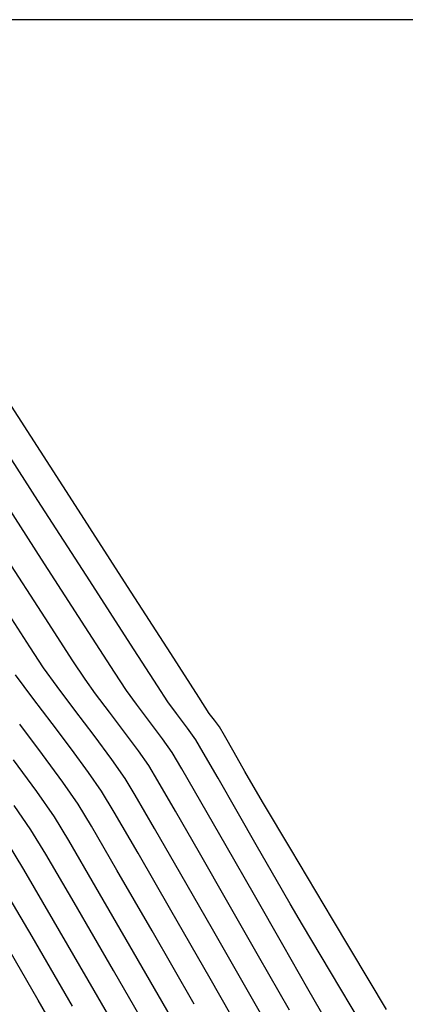
# Model space of a CAD drawing. Units: metres. Extents: x 751400 to 754535, y 8571653 to 8573688.
# Drawn here: x 751514 to 751521, y 8571982 to 8572000 of the extents above; entities that cross this region are included whole.
import ezdxf

# ---------------------------------------------------------------- set-up
doc = ezdxf.new("R2010")
doc.units = ezdxf.units.M
for name, color, linetype in [('CONT-MJR', 30, 'Continuous'), ('CONT-MNR', 124, 'Continuous'), ('COORD_LIN', 8, 'Continuous')]:
    doc.layers.add(name, color=color, linetype=linetype)

msp = doc.modelspace()

# ---------------------------------------------------------------- linework, layer by layer
at = {"layer": 'CONT-MJR', "extrusion": (0.8408437395979085, 0.5412779374582014, 0), "elevation": 5271735.689119783}
msp.add_lwpolyline([(6800927.131500027, 1140), (6800929.156565212, 1140)], dxfattribs=at)
at = {"layer": 'CONT-MJR', "extrusion": (0.8407600158830896, 0.541407975275824, 0), "elevation": 5272787.452595476}
msp.add_lwpolyline([(6800109.981390296, 1140.000000000001), (6800111.727292736, 1140.000000000001)], dxfattribs=at)
at = {"layer": 'CONT-MJR', "extrusion": (0.8406273371576254, 0.5416139584826817, 0), "elevation": 5274453.428470566}
msp.add_lwpolyline([(6798816.487429763, 1140), (6798817.861227589, 1140)], dxfattribs=at)
at = {"layer": 'CONT-MJR', "extrusion": (0.840344748956601, 0.5420523064253737, 0), "elevation": 5277998.572531723}
msp.add_lwpolyline([(6796063.810422772, 1140), (6796064.719174236, 1140)], dxfattribs=at)
at = {"layer": 'CONT-MJR'}
for points, elevation in [([(751516.5131875423, 8571987.541890921), (751516.3223737915, 8571987.836213415)], 1140), ([(751516.6701540671, 8571987.328501984), (751516.5131875423, 8571987.541890921)], 1140), ([(751517.1592635021, 8571986.620030332), (751517.0225261839, 8571986.85110778)], 1140), ([(751517.7769890747, 8571985.542859232), (751517.4289838985, 8571986.151318718)], 1140), ([(751515.1181938495, 8571985.27175022), (751514.8730588385, 8571985.678193616)], 1145), ([(751518.9711306053, 8571983.473806223), (751518.7437302946, 8571983.857856557)], 1140), ([(751514.147728731, 8571982.09824008), (751513.5231956545, 8571983.173389448)], 1150)]:
    msp.add_lwpolyline(points, dxfattribs=dict(at, elevation=elevation))
at = {"layer": 'CONT-MJR', "extrusion": (0.7980515773015403, 0.6025891469040275, 0), "elevation": 5765135.595538999}
msp.add_lwpolyline([(6388031.890213022, 1140), (6388032.218967531, 1140)], dxfattribs=at)
at = {"layer": 'CONT-MJR', "extrusion": (0.7987712058694342, 0.6016349064622913, 0), "elevation": 5757494.268919644}
msp.add_lwpolyline([(6394918.869075353, 1145), (6394919.560220381, 1145)], dxfattribs=at)
at = {"layer": 'CONT-MJR', "extrusion": (0.8125261871913333, 0.5829246907863095, 0), "elevation": 5607450.045528897}
msp.add_lwpolyline([(6526885.964808123, 1140), (6526886.229453318, 1140)], dxfattribs=at)
at = {"layer": 'CONT-MJR', "extrusion": (0.8667374718399998, 0.4987646287663205, 0), "elevation": 4926771.806993721}
msp.add_lwpolyline([(7054831.293962901, 1140), (7054831.834739815, 1140)], dxfattribs=at)
at = {"layer": 'CONT-MJR', "extrusion": (0.805352857977806, 0.5927957271666016, 0), "elevation": 5686671.14777643}
msp.add_lwpolyline([(6457978.847899576, 1145), (6457979.471610733, 1145)], dxfattribs=at)
at = {"layer": 'CONT-MJR', "extrusion": (0.8214953375517035, 0.5702152316282096, 0), "elevation": 5505242.763323464}
msp.add_lwpolyline([(6613321.040782742, 1145), (6613321.530044176, 1145)], dxfattribs=at)
at = {"layer": 'CONT-MJR', "extrusion": (0.868254859879691, 0.4961184317230093, 0), "elevation": 4905228.986432377}
msp.add_lwpolyline([(7069825.536476309, 1140), (7069826.285474196, 1140)], dxfattribs=at)
at = {"layer": 'CONT-MJR', "extrusion": (0.8639232247332456, 0.5036235317839212, 0), "elevation": 4966304.861304418}
msp.add_lwpolyline([(7027055.534917958, 1145), (7027056.46032254, 1145)], dxfattribs=at)
at = {"layer": 'CONT-MJR', "extrusion": (0.8676879175015514, 0.497109321801373, 0), "elevation": 4913296.813727906}
msp.add_lwpolyline([(7064220.358179378, 1140), (7064221.043098821, 1140)], dxfattribs=at)
at = {"layer": 'CONT-MJR', "extrusion": (0.8661597709890625, 0.4997671969229021, 0), "elevation": 4934929.218122022}
msp.add_lwpolyline([(7049123.988124439, 1145), (7049125.270440479, 1145)], dxfattribs=at)
at = {"layer": 'CONT-MJR', "extrusion": (0.8656735201393737, 0.5006089856659641, 0), "elevation": 4941782.020562315}
msp.add_lwpolyline([(7044322.404800791, 1140.000000000001), (7044322.913520631, 1140.000000000001)], dxfattribs=at)
at = {"layer": 'CONT-MJR', "extrusion": (0.8597638960646821, 0.5106917299346824, 0), "elevation": 5023769.947795379}
msp.add_lwpolyline([(6986086.385738074, 1140), (6986087.384996284, 1140)], dxfattribs=at)
at = {"layer": 'CONT-MJR', "extrusion": (0.8671854776571312, 0.4979852882772476, 0), "elevation": 4920425.562062871}
msp.add_lwpolyline([(7059253.916555265, 1145), (7059255.461875858, 1145)], dxfattribs=at)
at = {"layer": 'CONT-MJR', "extrusion": (0.8595731351165742, 0.5110127448370184, 0), "elevation": 5026378.321388455}
msp.add_lwpolyline([(6984208.463481285, 1140), (6984209.937254394, 1140)], dxfattribs=at)
at = {"layer": 'CONT-MJR', "extrusion": (0.8666284989745386, 0.4989539505456773, 0), "elevation": 4928307.909727992}
msp.add_lwpolyline([(7053751.580394089, 1150.000000000001), (7053753.026134197, 1150.000000000001)], dxfattribs=at)
at = {"layer": 'CONT-MNR'}
for points, elevation in [([(751514.7725379014, 8571991.21331187), (751513.604345527, 8571993.029120617)], 1139), ([(751515.0004023497, 8571987.95834466), (751514.7811025607, 8571988.293535706)], 1142), ([(751515.4477196627, 8571987.353543086), (751515.1932013122, 8571987.691884754)], 1142), ([(751515.938208697, 8571987.501193197), (751515.7567949459, 8571987.75011779)], 1141), ([(751517.3615039932, 8571987.20998413), (751517.2695801385, 8571987.33366405)], 1139), ([(751516.414955081, 8571986.867723376), (751516.1772045752, 8571987.18483726)], 1141), ([(751515.4915687006, 8571986.492123706), (751515.1683958806, 8571986.927233284)], 1143), ([(751517.9199866016, 8571986.271837011), (751517.7222050731, 8571986.617666509)], 1139), ([(751515.7328457767, 8571986.147359282), (751515.4915687006, 8571986.492123706)], 1143), ([(751518.0702878024, 8571986.011190161), (751517.9199866016, 8571986.271837011)], 1139), ([(751515.9187343972, 8571985.838604264), (751515.7328457767, 8571986.147359282)], 1143), ([(751516.65239755, 8571985.54729385), (751516.3308834401, 8571986.101674398)], 1142), ([(751514.4431653696, 8571985.443610784), (751514.1216529501, 8571985.906805977)], 1146), ([(751514.0132719005, 8571985.209027952), (751513.7098465184, 8571985.649008663)], 1147), ([(751514.7034456148, 8571985.012714742), (751514.4431653696, 8571985.443610784)], 1146), ([(751514.2838710818, 8571984.76177459), (751514.0132719005, 8571985.209027952)], 1147), ([(751515.200650124, 8571984.16167452), (751514.7034456148, 8571985.012714742)], 1146), ([(751517.6075955797, 8571983.880942758), (751517.0902965913, 8571984.784987593)], 1142), ([(751518.6092911402, 8571983.107411351), (751518.0925592303, 8571984.011332221)], 1141), ([(751514.7729227243, 8571981.987115838), (751514.0365898454, 8571983.257661596)], 1149), ([(751516.7163929439, 8571981.533607222), (751515.8874191496, 8571982.97410154)], 1146), ([(751518.6186322342, 8571981.133317102), (751517.9614275029, 8571982.283543762)], 1143)]:
    msp.add_lwpolyline(points, dxfattribs=dict(at, elevation=elevation))
at = {"layer": 'CONT-MNR', "extrusion": (0.840581531686269, 0.5416850455642707, 0), "elevation": 5275027.837216106}
msp.add_lwpolyline([(6798372.604887652, 1141), (6798374.448300891, 1141)], dxfattribs=at)
at = {"layer": 'CONT-MNR', "extrusion": (0.8409666002341242, 0.5410870330091627, 0), "elevation": 5270192.115878452}
msp.add_lwpolyline([(6802121.551902056, 1139), (6802123.409360579, 1139)], dxfattribs=at)
at = {"layer": 'CONT-MNR', "extrusion": (0.8400231135218965, 0.5425506139974218, 0), "elevation": 5282027.296987878}
msp.add_lwpolyline([(6792934.425870363, 1142), (6792935.800898195, 1142)], dxfattribs=at)
at = {"layer": 'CONT-MNR', "extrusion": (0.8403617379298404, 0.542025967480838, 0), "elevation": 5277785.038397274}
msp.add_lwpolyline([(6796230.857973098, 1141.000000000001), (6796232.327309127, 1141.000000000001)], dxfattribs=at)
at = {"layer": 'CONT-MNR', "extrusion": (0.8409256516686187, 0.5411506706691854, 0), "elevation": 5270706.843748551}
msp.add_lwpolyline([(6801721.261332392, 1139.000000000001), (6801722.716516755, 1139.000000000001)], dxfattribs=at)
at = {"layer": 'CONT-MNR', "extrusion": (0.8389202019462221, 0.5442544393631622, 0), "elevation": 5295803.09264778}
msp.add_lwpolyline([(6782199.536431579, 1143), (6782200.552449014, 1143)], dxfattribs=at)
at = {"layer": 'CONT-MNR', "extrusion": (0.8393688477636628, 0.5435622663540038, 0), "elevation": 5290207.479885674}
msp.add_lwpolyline([(6786564.859374031, 1142), (6786565.795751294, 1142)], dxfattribs=at)
at = {"layer": 'CONT-MNR', "extrusion": (0.8399086069437022, 0.5427278618072685, 0), "elevation": 5283461.134050556}
msp.add_lwpolyline([(6791818.151436188, 1141), (6791819.140066454, 1141)], dxfattribs=at)
at = {"layer": 'CONT-MNR', "extrusion": (0.8358921355203013, 0.5488937399673187, 0), "elevation": 5333295.490004286}
msp.add_lwpolyline([(6752756.030177003, 1143.000000000001), (6752756.486381727, 1143.000000000001)], dxfattribs=at)
at = {"layer": 'CONT-MNR', "extrusion": (0.8408355764270679, 0.5412906182583996, 0), "elevation": 5271838.77982763}
msp.add_lwpolyline([(6800843.012166874, 1139), (6800843.964472676, 1139)], dxfattribs=at)
at = {"layer": 'CONT-MNR', "extrusion": (0.8101655941789525, 0.5862010832544281, 0), "elevation": 5633759.732920479}
msp.add_lwpolyline([(6504191.001063707, 1143), (6504191.422345725, 1143)], dxfattribs=at)
at = {"layer": 'CONT-MNR', "extrusion": (0.8380170902907709, 0.5456439831800494, 0), "elevation": 5307036.587561827}
msp.add_lwpolyline([(6773412.181401679, 1141), (6773412.582700171, 1141)], dxfattribs=at)
at = {"layer": 'CONT-MNR', "extrusion": (0.8006148805469923, 0.5991792828917947, 0), "elevation": 5737830.720686553}
msp.add_lwpolyline([(6412569.19203806, 1144), (6412569.721058211, 1144)], dxfattribs=at)
at = {"layer": 'CONT-MNR', "extrusion": (0.8101655938836968, 0.5862010836624894, 0), "elevation": 5633760.226936927}
msp.add_lwpolyline([(6504190.478516117, 1142), (6504190.807411726, 1142)], dxfattribs=at)
at = {"layer": 'CONT-MNR', "extrusion": (0.7991351630443712, 0.6011513879099394, 0), "elevation": 5753624.033572262}
msp.add_lwpolyline([(6398402.366764611, 1143), (6398402.909077702, 1143)], dxfattribs=at)
at = {"layer": 'CONT-MNR', "extrusion": (0.7973309835890966, 0.6035422956254548, 0), "elevation": 5772762.517107379}
msp.add_lwpolyline([(6381140.216703555, 1144), (6381140.802631623, 1144)], dxfattribs=at)
at = {"layer": 'CONT-MNR', "extrusion": (0.840405681703532, 0.5419578306108527, 0), "elevation": 5277235.04262975}
msp.add_lwpolyline([(6796656.189613735, 1139), (6796656.53843668, 1139)], dxfattribs=at)
at = {"layer": 'CONT-MNR', "extrusion": (0.7975782175244521, 0.6032155393642624, 0), "elevation": 5770147.846186209}
msp.add_lwpolyline([(6383504.426421284, 1143.000000000001), (6383505.008995606, 1143.000000000001)], dxfattribs=at)
at = {"layer": 'CONT-MNR', "extrusion": (0.7975782181625007, 0.6032155385206273, 0), "elevation": 5770148.319373341}
msp.add_lwpolyline([(6383504.149230802, 1142), (6383504.604047598, 1142)], dxfattribs=at)
at = {"layer": 'CONT-MNR', "extrusion": (0.7979020278480383, 0.6027871547702293, 0), "elevation": 5766720.047627053}
msp.add_lwpolyline([(6386601.659248102, 1141), (6386602.05573279, 1141)], dxfattribs=at)
at = {"layer": 'CONT-MNR', "extrusion": (0.7987712053268238, 0.6016349071826975, 0), "elevation": 5757494.755267669}
msp.add_lwpolyline([(6394918.623023194, 1144), (6394919.208810747, 1144)], dxfattribs=at)
at = {"layer": 'CONT-MNR', "extrusion": (0.807125680044687, 0.5903796546396239, 0), "elevation": 5667295.810075004}
msp.add_lwpolyline([(6474990.291857145, 1139), (6474990.445852392, 1139)], dxfattribs=at)
at = {"layer": 'CONT-MNR', "extrusion": (0.8027892753109421, 0.5962628442605933, 0), "elevation": 5714466.106001054}
msp.add_lwpolyline([(6433397.899224484, 1142.000000000001), (6433398.322362687, 1142.000000000001)], dxfattribs=at)
at = {"layer": 'CONT-MNR', "extrusion": (0.8635221417077188, 0.5043109266915744, 0), "elevation": 4971898.710816989}
msp.add_lwpolyline([(7023102.002481031, 1139), (7023102.184071817, 1139)], dxfattribs=at)
at = {"layer": 'CONT-MNR', "extrusion": (0.8164145731805338, 0.5774662281886681, 0), "elevation": 5563581.877740731}
msp.add_lwpolyline([(6564319.342670649, 1141), (6564319.650355542, 1141)], dxfattribs=at)
at = {"layer": 'CONT-MNR', "extrusion": (0.8677992812269836, 0.4969148895957243, 0), "elevation": 4911714.322892683}
msp.add_lwpolyline([(7065323.479539554, 1139.000000000001), (7065323.838166765, 1139.000000000001)], dxfattribs=at)
at = {"layer": 'CONT-MNR', "extrusion": (0.8053528583009578, 0.5927957267275783, 0), "elevation": 5686671.627461621}
msp.add_lwpolyline([(6457978.7105287, 1144), (6457979.239161938, 1144)], dxfattribs=at)
at = {"layer": 'CONT-MNR', "extrusion": (0.8192966921492557, 0.573369802338149, 0), "elevation": 5530632.843688423}
msp.add_lwpolyline([(6592103.414189913, 1142), (6592103.742713385, 1142)], dxfattribs=at)
at = {"layer": 'CONT-MNR', "extrusion": (0.8594840028247502, 0.5111626442614374, 0), "elevation": 5027595.834701726}
msp.add_lwpolyline([(6983337.814601231, 1141), (6983338.160634564, 1141)], dxfattribs=at)
at = {"layer": 'CONT-MNR', "extrusion": (0.8053528578174656, 0.5927957273844346, 0), "elevation": 5686670.666317558}
msp.add_lwpolyline([(6457978.986832298, 1146), (6457979.705621377, 1146)], dxfattribs=at)
at = {"layer": 'CONT-MNR', "extrusion": (0.8214953376343047, 0.5702152315092082, 0), "elevation": 5505243.249283648}
msp.add_lwpolyline([(6613320.98915713, 1144.000000000001), (6613321.403836028, 1144.000000000001)], dxfattribs=at)
at = {"layer": 'CONT-MNR', "extrusion": (0.8575151094447554, 0.5144587807336456, 0), "elevation": 5054370.127060202}
msp.add_lwpolyline([(6963983.424848529, 1142), (6963983.751685584, 1142)], dxfattribs=at)
at = {"layer": 'CONT-MNR', "extrusion": (0.8661659937729534, 0.4997564118961477, 0), "elevation": 4934843.39516512}
msp.add_lwpolyline([(7049187.030892091, 1141), (7049187.724493142, 1141)], dxfattribs=at)
at = {"layer": 'CONT-MNR', "extrusion": (0.8568096202845736, 0.5156328874187572, 0), "elevation": 5063903.388478447}
msp.add_lwpolyline([(6957053.543401445, 1144), (6957053.989410022, 1144)], dxfattribs=at)
at = {"layer": 'CONT-MNR', "extrusion": (0.8598101360289995, 0.5106138756259896, 0), "elevation": 5023137.853227983}
msp.add_lwpolyline([(6986544.530707822, 1139), (6986544.903847475, 1139)], dxfattribs=at)
at = {"layer": 'CONT-MNR', "extrusion": (0.8644961315356344, 0.5026394717488101, 0), "elevation": 4958301.038287661}
msp.add_lwpolyline([(7032706.33343302, 1143), (7032707.032648149, 1143)], dxfattribs=at)
at = {"layer": 'CONT-MNR', "extrusion": (0.8677716010491167, 0.4969632264188699, 0), "elevation": 4912106.890495059}
msp.add_lwpolyline([(7065048.474891779, 1141.000000000001), (7065049.400227365, 1141.000000000001)], dxfattribs=at)
at = {"layer": 'CONT-MNR', "extrusion": (0.8644698996887059, 0.5026845855327164, 0), "elevation": 4958667.551023832}
msp.add_lwpolyline([(7032447.328237772, 1144.000000000001), (7032448.197606677, 1144.000000000001)], dxfattribs=at)
at = {"layer": 'CONT-MNR', "extrusion": (0.8671161418142764, 0.4981060094047491, 0), "elevation": 4921409.733773869}
msp.add_lwpolyline([(7058571.195602017, 1142), (7058572.074730221, 1142)], dxfattribs=at)
at = {"layer": 'CONT-MNR', "extrusion": (0.8594998965662016, 0.511135919108302, 0), "elevation": 5027379.651866592}
msp.add_lwpolyline([(6983491.867619945, 1139), (6983492.837262233, 1139)], dxfattribs=at)
at = {"layer": 'CONT-MNR', "extrusion": (0.8667293324666555, 0.4987787728461444, 0), "elevation": 4926885.47113483}
msp.add_lwpolyline([(7054749.711787079, 1143), (7054750.676878237, 1143)], dxfattribs=at)
at = {"layer": 'CONT-MNR', "extrusion": (0.8546353786558126, 0.5192286293626691, 0), "elevation": 5093090.105094148}
msp.add_lwpolyline([(6935713.679942676, 1148.000000000001), (6935714.256621829, 1148.000000000001)], dxfattribs=at)
at = {"layer": 'CONT-MNR', "extrusion": (0.8682556125662991, 0.4961171144469024, 0), "elevation": 4905217.774596795}
msp.add_lwpolyline([(7069832.241132654, 1141), (7069833.282334128, 1141)], dxfattribs=at)
at = {"layer": 'CONT-MNR', "extrusion": (0.8594299611239097, 0.5112535006457709, 0), "elevation": 5028335.001228611}
msp.add_lwpolyline([(6982802.530188911, 1139.000000000001), (6982804.017336835, 1139.000000000001)], dxfattribs=at)
at = {"layer": 'CONT-MNR', "extrusion": (0.8630270842987146, 0.5051576504091168, 0), "elevation": 4978780.8628189}
msp.add_lwpolyline([(7018220.801668596, 1147), (7018221.82571813, 1147)], dxfattribs=at)
at = {"layer": 'CONT-MNR', "extrusion": (0.8666618550434201, 0.4988960102192619, 0), "elevation": 4927839.230556946}
msp.add_lwpolyline([(7054082.711626207, 1144), (7054083.911026236, 1144)], dxfattribs=at)
at = {"layer": 'CONT-MNR', "extrusion": (0.8626699221235886, 0.505767343215516, 0), "elevation": 4983738.240096491}
msp.add_lwpolyline([(7014700.926659233, 1148), (7014702.005285169, 1148)], dxfattribs=at)
at = {"layer": 'CONT-MNR', "extrusion": (0.8676929570788775, 0.4971005252820734, 0), "elevation": 4913223.739238494}
msp.add_lwpolyline([(7064269.960110445, 1143), (7064271.118085903, 1143)], dxfattribs=at)
at = {"layer": 'CONT-MNR', "extrusion": (0.8622253922749445, 0.5065247999025498, 0), "elevation": 4989896.589353855}
msp.add_lwpolyline([(7010321.1299039, 1149), (7010322.230489607, 1149)], dxfattribs=at)
at = {"layer": 'CONT-MNR', "extrusion": (0.865670580786315, 0.5006140684809849, 0), "elevation": 4941820.466346983}
msp.add_lwpolyline([(7044294.053751886, 1146), (7044295.425605114, 1146)], dxfattribs=at)
at = {"layer": 'CONT-MNR', "extrusion": (0.8652718953214353, 0.5013028497493817, 0), "elevation": 4947424.5824202}
msp.add_lwpolyline([(7040358.794139315, 1147), (7040360.225315877, 1147)], dxfattribs=at)
at = {"layer": 'CONT-MNR', "extrusion": (0.8676169980633479, 0.4972330888743673, 0), "elevation": 4914302.501632846}
msp.add_lwpolyline([(7063518.458959081, 1144), (7063519.895004542, 1144)], dxfattribs=at)
at = {"layer": 'CONT-MNR', "extrusion": (0.8682642766571012, 0.496101951095862, 0), "elevation": 4905093.820052034}
msp.add_lwpolyline([(7069916.904268388, 1142.000000000001), (7069918.032492032, 1142.000000000001)], dxfattribs=at)
at = {"layer": 'CONT-MNR', "extrusion": (0.8652207340300428, 0.501391146116995, 0), "elevation": 4948142.522503295}
msp.add_lwpolyline([(7039853.742469909, 1148), (7039855.2196241, 1148)], dxfattribs=at)
at = {"layer": 'CONT-MNR', "extrusion": (0.8593980154727063, 0.5113071982688823, 0), "elevation": 5028771.28859179}
msp.add_lwpolyline([(6982486.412123121, 1139), (6982488.337779609, 1139)], dxfattribs=at)
at = {"layer": 'CONT-MNR', "extrusion": (0.8681327205722515, 0.4963321261734137, 0), "elevation": 4906967.524725083}
msp.add_lwpolyline([(7068615.792857166, 1143), (7068617.070716801, 1143)], dxfattribs=at)
at = {"layer": 'CONT-MNR', "extrusion": (0.8674414753793174, 0.4975392314096982, 0), "elevation": 4916796.298136881}
msp.add_lwpolyline([(7061782.757048972, 1141), (7061783.682362691, 1141)], dxfattribs=at)
at = {"layer": 'CONT-MNR', "extrusion": (0.868234224150533, 0.4961545444856091, 0), "elevation": 4905522.064685011}
msp.add_lwpolyline([(7069618.630759889, 1142.000000000001), (7069619.769808068, 1142.000000000001)], dxfattribs=at)
at = {"layer": 'CONT-MNR', "extrusion": (0.8663539856830768, 0.4994304471005423, 0), "elevation": 4932187.587119276}
msp.add_lwpolyline([(7051039.849517917, 1147), (7051041.593581549, 1147)], dxfattribs=at)
at = {"layer": 'CONT-MNR', "extrusion": (0.8680662182170794, 0.4964484271203786, 0), "elevation": 4907913.991523316}
msp.add_lwpolyline([(7067957.273826371, 1144), (7067958.853121614, 1144)], dxfattribs=at)
at = {"layer": 'CONT-MNR', "extrusion": (0.865427215391701, 0.5010346643290925, 0), "elevation": 4945245.33247742}
msp.add_lwpolyline([(7041888.978013945, 1141), (7041889.671582262, 1141)], dxfattribs=at)
at = {"layer": 'CONT-MNR', "extrusion": (0.8664713833874619, 0.4992267438455377, 0), "elevation": 4930529.186563819}
msp.add_lwpolyline([(7052199.095543331, 1148), (7052200.867730243, 1148)], dxfattribs=at)
at = {"layer": 'COORD_LIN'}
msp.add_line((751800, 8572000), (751400, 8572000), dxfattribs=at)

doc.saveas('drawing.dxf')
